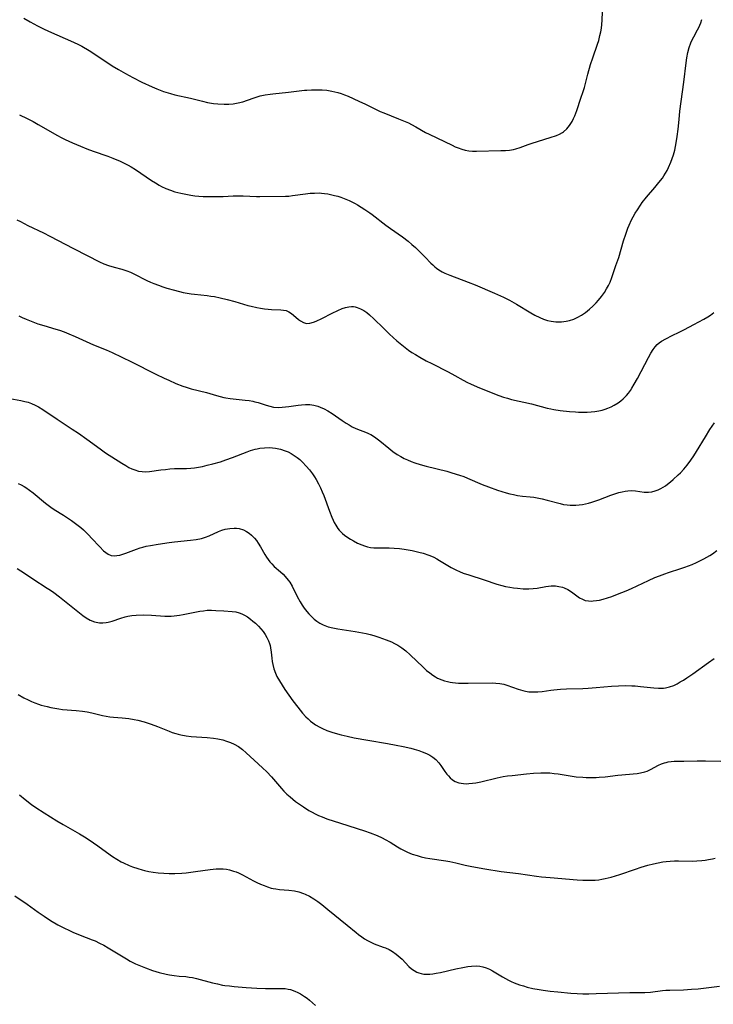
# Model space of a CAD drawing. Units: inches. Extents: x 2124224 to 2129706, y 192237 to 197634.
# Drawn here: x 2124845 to 2124972, y 194252 to 194433 of the extents above; entities that cross this region are included whole.
import ezdxf

# ---------------------------------------------------------------- set-up
doc = ezdxf.new("R2010")
doc.units = ezdxf.units.IN
doc.header["$MEASUREMENT"] = 0
doc.layers.add('c_13_T14S_R20E', color=35, linetype='Continuous')

msp = doc.modelspace()

# ---------------------------------------------------------------- linework, layer by layer
at = {"layer": 'c_13_T14S_R20E', "elevation": 976}
msp.add_lwpolyline([(2124845.72, 194433.33), (2124846.89, 194432.67), (2124848.26, 194431.95), (2124849.45, 194431.35), (2124850.84, 194430.69), (2124854.32, 194429.2), (2124854.98, 194428.9), (2124855.62, 194428.58), (2124856.36, 194428.19), (2124857.71, 194427.41), (2124858.94, 194426.64), (2124861.98, 194424.62), (2124863.14, 194423.91), (2124864.41, 194423.18), (2124865.73, 194422.46), (2124867.43, 194421.58), (2124869.28, 194420.72), (2124870.17, 194420.34), (2124871.38, 194419.89), (2124872.7, 194419.49), (2124873.45, 194419.28), (2124876.34, 194418.63), (2124878.53, 194418.08), (2124879.47, 194417.88), (2124880.6, 194417.7), (2124881.36, 194417.62), (2124882.56, 194417.56), (2124883.39, 194417.57), (2124884.2, 194417.63), (2124885.12, 194417.78), (2124885.94, 194418), (2124887.87, 194418.68), (2124888.61, 194418.92), (2124889.15, 194419.07), (2124890.06, 194419.26), (2124890.98, 194419.41), (2124891.45, 194419.47), (2124894.38, 194419.73), (2124897.3, 194420.11), (2124897.73, 194420.15), (2124898.58, 194420.2), (2124899.43, 194420.21), (2124900.51, 194420.17), (2124901.41, 194420.09), (2124902.3, 194419.96), (2124903.4, 194419.71), (2124904.04, 194419.51), (2124904.67, 194419.28), (2124905.3, 194419.02), (2124907.29, 194418.11), (2124908.52, 194417.53), (2124910.59, 194416.49), (2124911.17, 194416.21), (2124911.84, 194415.93), (2124914.55, 194414.88), (2124915.79, 194414.37), (2124916.39, 194414.09), (2124916.98, 194413.79), (2124917.72, 194413.39), (2124919.51, 194412.36), (2124920.19, 194412.01), (2124924.4, 194409.99), (2124924.97, 194409.74), (2124925.54, 194409.5), (2124926.19, 194409.27), (2124926.84, 194409.09), (2124927.5, 194408.97), (2124928.18, 194408.91), (2124928.87, 194408.9), (2124933.35, 194409.02), (2124934.2, 194409.06), (2124934.96, 194409.13), (2124935.69, 194409.24), (2124936.1, 194409.33), (2124936.89, 194409.59), (2124938.41, 194410.14), (2124939.15, 194410.39), (2124942.4, 194411.41), (2124943.61, 194411.81), (2124944.16, 194412.04), (2124944.67, 194412.32), (2124944.9, 194412.49), (2124945.48, 194413.01), (2124945.98, 194413.64), (2124946.44, 194414.37), (2124946.7, 194414.89), (2124946.94, 194415.43), (2124947.3, 194416.39), (2124948.09, 194418.65), (2124948.51, 194419.9), (2124948.71, 194420.58), (2124949.35, 194423.05), (2124949.86, 194424.83), (2124950.25, 194426.03), (2124951.14, 194428.57), (2124951.35, 194429.25), (2124951.58, 194430.14), (2124951.72, 194430.82), (2124951.84, 194431.5), (2124951.93, 194432.19), (2124952.01, 194432.99), (2124952.07, 194434.5)], dxfattribs=at)
at = {"layer": 'c_13_T14S_R20E'}
for points in [[(2124844.92, 194415.6, 978), (2124846.35, 194414.9, 978), (2124847.43, 194414.34, 978), (2124848.39, 194413.81, 978), (2124851.89, 194411.77, 978), (2124852.57, 194411.41, 978), (2124853.3, 194411.05, 978), (2124854.66, 194410.44, 978), (2124856.11, 194409.84, 978), (2124857.31, 194409.37, 978), (2124858.47, 194408.93, 978), (2124861.15, 194408, 978), (2124862.09, 194407.64, 978), (2124863.4, 194407.08, 978), (2124864.26, 194406.68, 978), (2124864.87, 194406.37, 978), (2124865.46, 194406.03, 978), (2124866.22, 194405.55, 978), (2124869.2, 194403.51, 978), (2124869.91, 194403.07, 978), (2124870.62, 194402.66, 978), (2124871.04, 194402.44, 978), (2124871.84, 194402.07, 978), (2124872.66, 194401.75, 978), (2124873.49, 194401.47, 978), (2124874.57, 194401.18, 978), (2124875.16, 194401.05, 978), (2124875.79, 194400.93, 978), (2124876.43, 194400.83, 978), (2124877.14, 194400.74, 978), (2124877.85, 194400.67, 978), (2124878.67, 194400.61, 978), (2124880.03, 194400.56, 978), (2124881.71, 194400.56, 978), (2124882.34, 194400.58, 978), (2124884.17, 194400.7, 978), (2124885.38, 194400.73, 978), (2124886.04, 194400.72, 978), (2124888.46, 194400.58, 978), (2124889.09, 194400.57, 978), (2124893.79, 194400.64, 978), (2124894.39, 194400.68, 978), (2124895.11, 194400.75, 978), (2124897.49, 194401.09, 978), (2124898.32, 194401.18, 978), (2124899.16, 194401.23, 978), (2124900, 194401.24, 978), (2124900.39, 194401.22, 978), (2124900.94, 194401.16, 978), (2124901.58, 194401.06, 978), (2124902.8, 194400.78, 978), (2124903.39, 194400.62, 978), (2124903.99, 194400.44, 978), (2124904.58, 194400.23, 978), (2124905.51, 194399.84, 978), (2124906.6, 194399.3, 978), (2124907.05, 194399.05, 978), (2124907.72, 194398.64, 978), (2124908.38, 194398.22, 978), (2124909.29, 194397.61, 978), (2124909.73, 194397.29, 978), (2124912.23, 194395.35, 978), (2124913.12, 194394.71, 978), (2124915.27, 194393.21, 978), (2124916.33, 194392.39, 978), (2124917.04, 194391.79, 978), (2124917.69, 194391.21, 978), (2124918.56, 194390.38, 978), (2124919.49, 194389.45, 978), (2124920.53, 194388.36, 978), (2124920.88, 194388.01, 978), (2124921.24, 194387.68, 978), (2124921.52, 194387.45, 978), (2124921.95, 194387.14, 978), (2124922.6, 194386.76, 978), (2124923.08, 194386.53, 978), (2124924.01, 194386.14, 978), (2124927.36, 194384.86, 978), (2124928.64, 194384.35, 978), (2124932.18, 194382.84, 978), (2124933.84, 194382.08, 978), (2124934.96, 194381.53, 978), (2124936.23, 194380.83, 978), (2124938.85, 194379.23, 978), (2124939.6, 194378.8, 978), (2124940.51, 194378.35, 978), (2124941.21, 194378.07, 978), (2124941.93, 194377.83, 978), (2124942.6, 194377.68, 978), (2124943.48, 194377.57, 978), (2124944, 194377.55, 978), (2124944.52, 194377.57, 978), (2124945.37, 194377.68, 978), (2124945.96, 194377.82, 978), (2124946.75, 194378.07, 978), (2124947.51, 194378.4, 978), (2124948.18, 194378.77, 978), (2124948.93, 194379.28, 978), (2124949.65, 194379.87, 978), (2124950.28, 194380.46, 978), (2124950.89, 194381.08, 978), (2124951.32, 194381.55, 978), (2124951.87, 194382.24, 978), (2124952.39, 194382.95, 978), (2124952.8, 194383.6, 978), (2124953.16, 194384.27, 978), (2124953.43, 194384.86, 978), (2124953.76, 194385.7, 978), (2124954.52, 194387.9, 978), (2124955.03, 194389.41, 978), (2124955.93, 194392.46, 978), (2124956.3, 194393.68, 978), (2124956.7, 194394.79, 978), (2124956.92, 194395.31, 978), (2124957.39, 194396.33, 978), (2124957.67, 194396.85, 978), (2124958.05, 194397.51, 978), (2124958.45, 194398.16, 978), (2124959, 194398.98, 978), (2124959.35, 194399.46, 978), (2124960.12, 194400.44, 978), (2124961.64, 194402.22, 978), (2124962.4, 194403.13, 978), (2124963.05, 194403.97, 978), (2124963.34, 194404.4, 978), (2124963.62, 194404.85, 978), (2124963.9, 194405.36, 978), (2124964.17, 194405.91, 978), (2124964.61, 194406.92, 978), (2124964.85, 194407.58, 978), (2124965.07, 194408.24, 978), (2124965.31, 194409.12, 978), (2124965.46, 194409.79, 978), (2124965.59, 194410.46, 978), (2124965.78, 194411.61, 978), (2124965.93, 194412.93, 978), (2124966.1, 194414.72, 978), (2124966.27, 194416.26, 978), (2124966.99, 194421.57, 978), (2124967.43, 194425.17, 978), (2124967.55, 194426.07, 978), (2124967.73, 194427.02, 978), (2124967.96, 194427.94, 978), (2124968.26, 194428.8, 978), (2124968.51, 194429.37, 978), (2124968.8, 194429.92, 978), (2124969.51, 194431.21, 978), (2124969.74, 194431.66, 978), (2124970.09, 194432.46, 978), (2124970.32, 194433.13, 978)], [(2124844.47, 194396.33, 980), (2124845.13, 194395.97, 980), (2124846.46, 194395.28, 980), (2124849.34, 194393.9, 980), (2124850.51, 194393.32, 980), (2124854.86, 194391.01, 980), (2124857.35, 194389.77, 980), (2124859.62, 194388.57, 980), (2124860.44, 194388.21, 980), (2124861.28, 194387.89, 980), (2124862.34, 194387.59, 980), (2124863.75, 194387.22, 980), (2124864.63, 194386.94, 980), (2124865.33, 194386.66, 980), (2124865.92, 194386.39, 980), (2124868.33, 194385.16, 980), (2124868.97, 194384.87, 980), (2124869.63, 194384.59, 980), (2124870.44, 194384.28, 980), (2124871.29, 194383.98, 980), (2124872, 194383.76, 980), (2124873.4, 194383.36, 980), (2124875.02, 194382.96, 980), (2124875.73, 194382.82, 980), (2124876.45, 194382.7, 980), (2124877.11, 194382.62, 980), (2124879.41, 194382.38, 980), (2124880.07, 194382.29, 980), (2124880.73, 194382.19, 980), (2124881.78, 194381.99, 980), (2124883.11, 194381.68, 980), (2124884.49, 194381.29, 980), (2124886.87, 194380.59, 980), (2124887.5, 194380.42, 980), (2124888.52, 194380.18, 980), (2124889.19, 194380.06, 980), (2124889.95, 194379.95, 980), (2124890.61, 194379.89, 980), (2124891.25, 194379.85, 980), (2124892.93, 194379.79, 980), (2124893.45, 194379.74, 980), (2124893.94, 194379.62, 980), (2124894.44, 194379.39, 980), (2124894.88, 194379.1, 980), (2124895.3, 194378.77, 980), (2124896.21, 194377.99, 980), (2124896.56, 194377.74, 980), (2124897.1, 194377.44, 980), (2124897.67, 194377.29, 980), (2124898.28, 194377.33, 980), (2124898.92, 194377.51, 980), (2124899.46, 194377.71, 980), (2124900.5, 194378.19, 980), (2124902.38, 194379.16, 980), (2124903.39, 194379.65, 980), (2124904.23, 194379.99, 980), (2124904.85, 194380.2, 980), (2124905.46, 194380.34, 980), (2124905.94, 194380.39, 980), (2124906.27, 194380.38, 980), (2124906.59, 194380.34, 980), (2124906.99, 194380.23, 980), (2124907.58, 194379.98, 980), (2124908.17, 194379.64, 980), (2124908.72, 194379.26, 980), (2124909.26, 194378.83, 980), (2124910.01, 194378.14, 980), (2124911.78, 194376.4, 980), (2124912.94, 194375.29, 980), (2124914.24, 194374.1, 980), (2124914.86, 194373.58, 980), (2124915.5, 194373.07, 980), (2124916.43, 194372.37, 980), (2124917.04, 194371.95, 980), (2124917.67, 194371.55, 980), (2124918.48, 194371.08, 980), (2124919.67, 194370.43, 980), (2124920.68, 194369.9, 980), (2124923.71, 194368.38, 980), (2124924.93, 194367.72, 980), (2124926.43, 194366.87, 980), (2124927.26, 194366.42, 980), (2124927.81, 194366.15, 980), (2124929.04, 194365.61, 980), (2124932.49, 194364.21, 980), (2124933, 194364.02, 980), (2124933.85, 194363.74, 980), (2124934.59, 194363.52, 980), (2124935.34, 194363.32, 980), (2124938.99, 194362.48, 980), (2124941.86, 194361.73, 980), (2124942.53, 194361.58, 980), (2124943.08, 194361.48, 980), (2124944.28, 194361.3, 980), (2124945.99, 194361.12, 980), (2124947.08, 194361.03, 980), (2124947.64, 194361, 980), (2124948.48, 194360.98, 980), (2124949.22, 194361, 980), (2124949.93, 194361.04, 980), (2124950.63, 194361.12, 980), (2124951.39, 194361.24, 980), (2124951.96, 194361.37, 980), (2124952.52, 194361.53, 980), (2124953.03, 194361.71, 980), (2124953.62, 194361.96, 980), (2124954.19, 194362.24, 980), (2124954.92, 194362.7, 980), (2124955.39, 194363.04, 980), (2124955.83, 194363.42, 980), (2124956.43, 194364.03, 980), (2124956.81, 194364.49, 980), (2124957.16, 194364.97, 980), (2124957.44, 194365.4, 980), (2124957.89, 194366.14, 980), (2124958.47, 194367.16, 980), (2124959.17, 194368.46, 980), (2124960.48, 194371.04, 980), (2124960.92, 194371.83, 980), (2124961.33, 194372.47, 980), (2124961.69, 194372.95, 980), (2124962.1, 194373.39, 980), (2124962.48, 194373.72, 980), (2124962.9, 194374.01, 980), (2124963.7, 194374.47, 980), (2124964.84, 194375.04, 980), (2124966.15, 194375.66, 980), (2124967.13, 194376.17, 980), (2124968.84, 194377.1, 980), (2124970.67, 194378.05, 980), (2124971.41, 194378.48, 980), (2124971.88, 194378.79, 980), (2124972.52, 194379.29, 980)], [(2124844.79, 194378.69, 982), (2124845.43, 194378.37, 982), (2124846.18, 194378.04, 982), (2124847.05, 194377.69, 982), (2124848.33, 194377.23, 982), (2124849.43, 194376.89, 982), (2124851.63, 194376.24, 982), (2124852.3, 194376.03, 982), (2124853.14, 194375.73, 982), (2124854.01, 194375.39, 982), (2124855.18, 194374.88, 982), (2124857.84, 194373.66, 982), (2124858.53, 194373.36, 982), (2124860.88, 194372.42, 982), (2124861.98, 194371.95, 982), (2124865.51, 194370.23, 982), (2124869.97, 194367.97, 982), (2124871.5, 194367.23, 982), (2124872.35, 194366.84, 982), (2124873.68, 194366.26, 982), (2124874.93, 194365.77, 982), (2124875.56, 194365.56, 982), (2124876.45, 194365.29, 982), (2124879.28, 194364.56, 982), (2124881.13, 194364.01, 982), (2124881.79, 194363.83, 982), (2124882.45, 194363.68, 982), (2124882.87, 194363.61, 982), (2124883.62, 194363.5, 982), (2124886.4, 194363.2, 982), (2124887.1, 194363.1, 982), (2124887.8, 194362.97, 982), (2124888.17, 194362.89, 982), (2124888.77, 194362.72, 982), (2124890.24, 194362.24, 982), (2124890.93, 194362.05, 982), (2124891.62, 194361.92, 982), (2124892.47, 194361.86, 982), (2124893.22, 194361.89, 982), (2124893.81, 194361.94, 982), (2124894.41, 194362.02, 982), (2124896.1, 194362.28, 982), (2124896.76, 194362.35, 982), (2124897.5, 194362.39, 982), (2124898.26, 194362.36, 982), (2124899.02, 194362.25, 982), (2124899.76, 194362.06, 982), (2124900.2, 194361.91, 982), (2124900.92, 194361.6, 982), (2124901.61, 194361.22, 982), (2124902.36, 194360.75, 982), (2124904.22, 194359.43, 982), (2124904.94, 194358.96, 982), (2124905.48, 194358.62, 982), (2124906.04, 194358.31, 982), (2124906.75, 194357.97, 982), (2124908.82, 194357.16, 982), (2124909.16, 194357.01, 982), (2124909.48, 194356.85, 982), (2124910.18, 194356.45, 982), (2124910.67, 194356.1, 982), (2124911.15, 194355.73, 982), (2124912.8, 194354.34, 982), (2124913.55, 194353.75, 982), (2124914.34, 194353.21, 982), (2124914.97, 194352.82, 982), (2124915.62, 194352.47, 982), (2124916.24, 194352.19, 982), (2124916.9, 194351.92, 982), (2124917.59, 194351.67, 982), (2124918.54, 194351.37, 982), (2124919.63, 194351.07, 982), (2124923.43, 194350.11, 982), (2124924.34, 194349.86, 982), (2124925.78, 194349.42, 982), (2124926.55, 194349.15, 982), (2124927.27, 194348.87, 982), (2124929.91, 194347.71, 982), (2124931.11, 194347.23, 982), (2124932.74, 194346.65, 982), (2124934.32, 194346.17, 982), (2124935, 194345.98, 982), (2124935.68, 194345.82, 982), (2124936.43, 194345.67, 982), (2124937.33, 194345.55, 982), (2124938.77, 194345.41, 982), (2124939.4, 194345.34, 982), (2124940.01, 194345.24, 982), (2124940.94, 194345.05, 982), (2124941.86, 194344.82, 982), (2124944.26, 194344.17, 982), (2124944.89, 194344.03, 982), (2124945.54, 194343.93, 982), (2124946.11, 194343.88, 982), (2124946.69, 194343.87, 982), (2124947.12, 194343.88, 982), (2124947.75, 194343.94, 982), (2124948.37, 194344.03, 982), (2124948.93, 194344.14, 982), (2124949.49, 194344.28, 982), (2124950.1, 194344.45, 982), (2124951.36, 194344.87, 982), (2124953.58, 194345.73, 982), (2124954.5, 194346.06, 982), (2124955.07, 194346.23, 982), (2124955.65, 194346.37, 982), (2124956.18, 194346.47, 982), (2124956.7, 194346.54, 982), (2124957.3, 194346.57, 982), (2124958.12, 194346.51, 982), (2124959.72, 194346.29, 982), (2124960.52, 194346.27, 982), (2124961.13, 194346.35, 982), (2124961.71, 194346.5, 982), (2124962.29, 194346.72, 982), (2124962.75, 194346.94, 982), (2124963.21, 194347.2, 982), (2124963.6, 194347.46, 982), (2124963.99, 194347.74, 982), (2124964.56, 194348.2, 982), (2124965.04, 194348.61, 982), (2124965.93, 194349.44, 982), (2124966.35, 194349.86, 982), (2124966.97, 194350.51, 982), (2124967.61, 194351.26, 982), (2124968.28, 194352.16, 982), (2124968.82, 194352.94, 982), (2124969.32, 194353.75, 982), (2124970.94, 194356.47, 982), (2124971.79, 194357.81, 982), (2124972.2, 194358.42, 982), (2124972.64, 194359.01, 982)], [(2124842.46, 194363.59, 984), (2124845.15, 194363.13, 984), (2124845.92, 194362.96, 984), (2124846.5, 194362.8, 984), (2124847.16, 194362.56, 984), (2124847.79, 194362.29, 984), (2124848.4, 194361.97, 984), (2124849.21, 194361.49, 984), (2124851.87, 194359.66, 984), (2124852.56, 194359.2, 984), (2124854.6, 194357.88, 984), (2124855.8, 194357.09, 984), (2124857.33, 194356.01, 984), (2124859.75, 194354.23, 984), (2124860.76, 194353.52, 984), (2124863.75, 194351.58, 984), (2124864.45, 194351.16, 984), (2124865.02, 194350.84, 984), (2124865.56, 194350.58, 984), (2124866.12, 194350.36, 984), (2124866.78, 194350.16, 984), (2124867.45, 194350.05, 984), (2124868.12, 194350.02, 984), (2124868.8, 194350.07, 984), (2124870.91, 194350.36, 984), (2124871.73, 194350.47, 984), (2124872.55, 194350.55, 984), (2124873.38, 194350.6, 984), (2124875.64, 194350.65, 984), (2124876.4, 194350.69, 984), (2124877.09, 194350.77, 984), (2124877.83, 194350.88, 984), (2124878.56, 194351.02, 984), (2124879.41, 194351.21, 984), (2124880.47, 194351.47, 984), (2124881.87, 194351.87, 984), (2124882.87, 194352.2, 984), (2124884.08, 194352.64, 984), (2124886.79, 194353.7, 984), (2124887.38, 194353.92, 984), (2124888.2, 194354.16, 984), (2124888.6, 194354.25, 984), (2124889.08, 194354.34, 984), (2124889.97, 194354.44, 984), (2124890.85, 194354.46, 984), (2124891.44, 194354.43, 984), (2124891.96, 194354.36, 984), (2124892.86, 194354.17, 984), (2124893.74, 194353.89, 984), (2124894.27, 194353.67, 984), (2124894.87, 194353.36, 984), (2124895.42, 194353.03, 984), (2124895.93, 194352.67, 984), (2124896.43, 194352.25, 984), (2124896.91, 194351.8, 984), (2124897.62, 194351.05, 984), (2124898.21, 194350.37, 984), (2124898.76, 194349.65, 984), (2124899.13, 194349.12, 984), (2124899.46, 194348.58, 984), (2124899.87, 194347.83, 984), (2124900.24, 194347.06, 984), (2124900.54, 194346.37, 984), (2124900.82, 194345.68, 984), (2124901.87, 194342.8, 984), (2124902.31, 194341.68, 984), (2124902.54, 194341.16, 984), (2124902.77, 194340.69, 984), (2124903.02, 194340.23, 984), (2124903.42, 194339.63, 984), (2124903.67, 194339.31, 984), (2124903.95, 194339.02, 984), (2124904.3, 194338.68, 984), (2124904.67, 194338.38, 984), (2124905.25, 194337.97, 984), (2124905.77, 194337.63, 984), (2124906.32, 194337.32, 984), (2124907.03, 194336.94, 984), (2124907.82, 194336.58, 984), (2124908.34, 194336.4, 984), (2124908.87, 194336.25, 984), (2124909.43, 194336.14, 984), (2124910.04, 194336.07, 984), (2124910.8, 194336.05, 984), (2124912.12, 194336.07, 984), (2124912.83, 194336.06, 984), (2124913.78, 194336.01, 984), (2124914.74, 194335.91, 984), (2124915.62, 194335.8, 984), (2124917.05, 194335.56, 984), (2124918.3, 194335.28, 984), (2124919.12, 194335.05, 984), (2124920.14, 194334.71, 984), (2124920.61, 194334.52, 984), (2124921.07, 194334.31, 984), (2124921.59, 194334.04, 984), (2124922.1, 194333.75, 984), (2124924.26, 194332.43, 984), (2124924.7, 194332.19, 984), (2124925.23, 194331.93, 984), (2124925.76, 194331.7, 984), (2124926.46, 194331.42, 984), (2124927.47, 194331.07, 984), (2124930.33, 194330.17, 984), (2124932.6, 194329.41, 984), (2124933.52, 194329.15, 984), (2124934.21, 194328.98, 984), (2124935.01, 194328.82, 984), (2124935.71, 194328.71, 984), (2124936.41, 194328.62, 984), (2124937.48, 194328.53, 984), (2124938.01, 194328.51, 984), (2124938.52, 194328.51, 984), (2124939.28, 194328.56, 984), (2124940.03, 194328.66, 984), (2124941.66, 194328.96, 984), (2124942.6, 194329.06, 984), (2124943.38, 194329.05, 984), (2124944.04, 194328.97, 984), (2124944.68, 194328.81, 984), (2124945, 194328.7, 984), (2124945.69, 194328.37, 984), (2124946.33, 194327.97, 984), (2124947.83, 194326.9, 984), (2124948.34, 194326.61, 984), (2124948.87, 194326.4, 984), (2124949.44, 194326.3, 984), (2124950.04, 194326.28, 984), (2124950.33, 194326.29, 984), (2124950.91, 194326.36, 984), (2124951.49, 194326.46, 984), (2124952.16, 194326.62, 984), (2124952.97, 194326.86, 984), (2124953.78, 194327.14, 984), (2124954.82, 194327.53, 984), (2124955.59, 194327.83, 984), (2124956.37, 194328.16, 984), (2124957.35, 194328.6, 984), (2124960.49, 194330.08, 984), (2124961.66, 194330.58, 984), (2124962.51, 194330.91, 984), (2124963.52, 194331.29, 984), (2124964.16, 194331.5, 984), (2124966.41, 194332.23, 984), (2124967.17, 194332.49, 984), (2124968.54, 194333.02, 984), (2124969.31, 194333.36, 984), (2124970.05, 194333.72, 984), (2124970.64, 194334.02, 984), (2124971.75, 194334.66, 984), (2124972.27, 194334.98, 984), (2124973.07, 194335.54, 984)], [(2124844.69, 194347.89, 986), (2124845.24, 194347.61, 986), (2124845.78, 194347.32, 986), (2124846.09, 194347.13, 986), (2124846.79, 194346.66, 986), (2124847.46, 194346.14, 986), (2124849.7, 194344.26, 986), (2124850.18, 194343.89, 986), (2124850.67, 194343.53, 986), (2124851.3, 194343.11, 986), (2124853.01, 194342.04, 986), (2124854.48, 194341.08, 986), (2124855.24, 194340.53, 986), (2124855.72, 194340.16, 986), (2124856.18, 194339.78, 986), (2124856.68, 194339.34, 986), (2124857.7, 194338.37, 986), (2124858.18, 194337.86, 986), (2124859.69, 194336.22, 986), (2124860.37, 194335.53, 986), (2124860.78, 194335.17, 986), (2124861.2, 194334.89, 986), (2124861.76, 194334.65, 986), (2124862.35, 194334.58, 986), (2124862.84, 194334.62, 986), (2124863.36, 194334.73, 986)], [(2124863.36, 194334.73, 986), (2124863.91, 194334.88, 986), (2124864.48, 194335.06, 986), (2124866.44, 194335.8, 986), (2124867.1, 194336.03, 986), (2124867.57, 194336.17, 986), (2124868.23, 194336.34, 986), (2124869.01, 194336.51, 986), (2124870.42, 194336.74, 986), (2124872.4, 194337.03, 986), (2124873.41, 194337.16, 986), (2124876.34, 194337.45, 986), (2124877.37, 194337.59, 986), (2124878.34, 194337.78, 986), (2124879.11, 194338, 986), (2124879.76, 194338.25, 986), (2124881.48, 194339.03, 986), (2124882.13, 194339.29, 986), (2124882.71, 194339.48, 986), (2124883.55, 194339.63, 986), (2124884.37, 194339.68, 986), (2124884.83, 194339.65, 986), (2124885.28, 194339.58, 986), (2124886.07, 194339.34, 986), (2124886.62, 194339.07, 986), (2124887.14, 194338.73, 986), (2124887.58, 194338.36, 986), (2124888.1, 194337.83, 986), (2124888.47, 194337.38, 986), (2124888.81, 194336.91, 986), (2124889.23, 194336.22, 986), (2124890.01, 194334.8, 986), (2124890.29, 194334.34, 986), (2124890.59, 194333.89, 986), (2124890.92, 194333.48, 986), (2124891.28, 194333.09, 986), (2124891.75, 194332.63, 986), (2124892.9, 194331.64, 986), (2124893.35, 194331.23, 986), (2124893.77, 194330.79, 986), (2124894.31, 194330.11, 986), (2124894.57, 194329.73, 986), (2124895, 194328.99, 986), (2124895.96, 194327.14, 986), (2124896.52, 194326.12, 986), (2124896.88, 194325.53, 986), (2124897.26, 194324.97, 986), (2124897.7, 194324.38, 986), (2124898.09, 194323.92, 986), (2124898.57, 194323.43, 986), (2124899.07, 194322.97, 986), (2124899.57, 194322.57, 986), (2124900.1, 194322.22, 986), (2124900.72, 194321.89, 986), (2124901.62, 194321.56, 986), (2124902.49, 194321.34, 986), (2124903.39, 194321.17, 986), (2124906.6, 194320.7, 986), (2124907.97, 194320.44, 986), (2124908.65, 194320.3, 986), (2124909.33, 194320.13, 986), (2124910.01, 194319.95, 986), (2124910.93, 194319.67, 986), (2124912.32, 194319.18, 986), (2124913.26, 194318.79, 986), (2124913.85, 194318.5, 986), (2124914.43, 194318.18, 986), (2124915.17, 194317.7, 986), (2124915.88, 194317.15, 986), (2124916.73, 194316.41, 986), (2124919.1, 194314.12, 986), (2124919.73, 194313.55, 986), (2124920.29, 194313.08, 986), (2124920.87, 194312.65, 986), (2124921.36, 194312.35, 986), (2124921.74, 194312.14, 986), (2124922.5, 194311.81, 986), (2124923.02, 194311.64, 986), (2124923.56, 194311.49, 986), (2124924.03, 194311.39, 986), (2124924.5, 194311.31, 986), (2124925.04, 194311.24, 986), (2124925.58, 194311.2, 986), (2124926.33, 194311.18, 986), (2124927.39, 194311.17, 986), (2124931.76, 194311.24, 986), (2124932.42, 194311.22, 986), (2124933.19, 194311.14, 986), (2124933.9, 194310.99, 986), (2124934.49, 194310.81, 986), (2124936.55, 194310.07, 986), (2124937.38, 194309.83, 986), (2124937.87, 194309.72, 986), (2124938.48, 194309.63, 986), (2124939.09, 194309.58, 986), (2124939.66, 194309.58, 986), (2124940.18, 194309.61, 986), (2124940.94, 194309.69, 986), (2124942.52, 194309.92, 986), (2124943.1, 194309.99, 986), (2124944.31, 194310.09, 986), (2124945.43, 194310.15, 986), (2124948.41, 194310.23, 986), (2124949.38, 194310.28, 986), (2124950.87, 194310.38, 986), (2124953.69, 194310.64, 986), (2124955.01, 194310.73, 986), (2124956.31, 194310.75, 986), (2124957.41, 194310.71, 986), (2124958.03, 194310.68, 986), (2124959.04, 194310.59, 986), (2124961.45, 194310.32, 986), (2124962.33, 194310.25, 986), (2124963.26, 194310.27, 986), (2124963.6, 194310.32, 986), (2124964.37, 194310.51, 986), (2124965.14, 194310.79, 986), (2124965.74, 194311.08, 986), (2124966.34, 194311.41, 986), (2124966.9, 194311.75, 986), (2124967.55, 194312.18, 986), (2124968.61, 194312.92, 986), (2124971.52, 194315, 986), (2124972.57, 194315.72, 986)], [(2124844.5, 194332.25, 988), (2124845.2, 194331.83, 988), (2124845.84, 194331.41, 988), (2124847.37, 194330.38, 988), (2124850.03, 194328.67, 988), (2124850.64, 194328.26, 988), (2124851.23, 194327.85, 988), (2124852.28, 194327.07, 988), (2124855.33, 194324.59, 988), (2124856.55, 194323.64, 988), (2124857.21, 194323.19, 988), (2124857.94, 194322.78, 988), (2124858.69, 194322.48, 988), (2124859, 194322.39, 988), (2124859.61, 194322.3, 988), (2124860.22, 194322.28, 988), (2124860.83, 194322.32, 988), (2124861.23, 194322.39, 988), (2124861.97, 194322.58, 988), (2124863.52, 194323.11, 988), (2124864.35, 194323.38, 988), (2124864.85, 194323.5, 988), (2124865.6, 194323.62, 988), (2124866.37, 194323.69, 988), (2124867.63, 194323.72, 988), (2124869.16, 194323.67, 988), (2124871.64, 194323.53, 988), (2124872.24, 194323.51, 988), (2124872.81, 194323.52, 988), (2124873.37, 194323.55, 988), (2124874.33, 194323.68, 988), (2124874.98, 194323.79, 988), (2124877.45, 194324.3, 988), (2124878.09, 194324.42, 988), (2124878.72, 194324.51, 988), (2124879.44, 194324.58, 988), (2124880.19, 194324.6, 988), (2124880.99, 194324.56, 988), (2124882.46, 194324.46, 988), (2124883.99, 194324.37, 988), (2124884.66, 194324.29, 988), (2124885.26, 194324.14, 988), (2124885.79, 194323.94, 988), (2124886.27, 194323.7, 988), (2124886.83, 194323.36, 988), (2124887.36, 194322.98, 988), (2124887.83, 194322.61, 988), (2124888.27, 194322.22, 988), (2124888.84, 194321.65, 988), (2124889.29, 194321.15, 988), (2124889.68, 194320.66, 988), (2124890.05, 194320.15, 988), (2124890.39, 194319.58, 988), (2124890.68, 194318.99, 988), (2124890.88, 194318.46, 988), (2124890.99, 194318.1, 988), (2124891.07, 194317.7, 988), (2124891.17, 194316.92, 988), (2124891.27, 194315.77, 988), (2124891.34, 194315.2, 988), (2124891.45, 194314.61, 988), (2124891.67, 194313.8, 988), (2124891.96, 194313.01, 988), (2124892.24, 194312.39, 988), (2124892.67, 194311.6, 988), (2124893.16, 194310.83, 988), (2124893.69, 194310.04, 988), (2124895.17, 194307.95, 988), (2124896.05, 194306.78, 988), (2124896.51, 194306.21, 988), (2124896.92, 194305.71, 988), (2124897.56, 194305.02, 988), (2124897.97, 194304.62, 988), (2124898.4, 194304.24, 988), (2124898.85, 194303.88, 988), (2124899.31, 194303.55, 988), (2124900.09, 194303.09, 988), (2124900.57, 194302.85, 988), (2124901.38, 194302.52, 988), (2124901.92, 194302.33, 988), (2124902.48, 194302.16, 988), (2124904.05, 194301.72, 988), (2124905.11, 194301.45, 988), (2124906.4, 194301.17, 988), (2124908.95, 194300.71, 988), (2124912.53, 194300.11, 988), (2124914.12, 194299.82, 988), (2124915.44, 194299.55, 988), (2124916.82, 194299.25, 988), (2124917.45, 194299.08, 988), (2124918.29, 194298.84, 988), (2124918.94, 194298.6, 988), (2124919.68, 194298.29, 988), (2124920.29, 194297.96, 988), (2124920.86, 194297.6, 988), (2124921.42, 194297.15, 988), (2124921.96, 194296.59, 988), (2124922.34, 194296.1, 988), (2124923.1, 194294.99, 988), (2124923.46, 194294.49, 988), (2124923.73, 194294.15, 988), (2124924.03, 194293.83, 988), (2124924.49, 194293.44, 988), (2124925, 194293.13, 988), (2124925.63, 194292.9, 988), (2124926.05, 194292.81, 988), (2124926.48, 194292.76, 988), (2124926.97, 194292.73, 988), (2124927.47, 194292.74, 988), (2124928.13, 194292.8, 988), (2124928.8, 194292.91, 988), (2124929.72, 194293.09, 988), (2124932.66, 194293.8, 988), (2124933.78, 194294.03, 988), (2124934.61, 194294.16, 988), (2124935.45, 194294.26, 988), (2124938.07, 194294.54, 988), (2124939.38, 194294.66, 988), (2124940.74, 194294.73, 988), (2124941.41, 194294.74, 988), (2124942.37, 194294.71, 988), (2124943.19, 194294.63, 988), (2124943.91, 194294.54, 988), (2124946.47, 194294.12, 988), (2124947.2, 194294.02, 988), (2124948.45, 194293.9, 988), (2124949.03, 194293.87, 988), (2124949.96, 194293.85, 988), (2124950.89, 194293.87, 988), (2124951.4, 194293.9, 988), (2124952.52, 194294.01, 988), (2124954.84, 194294.29, 988), (2124958.39, 194294.62, 988), (2124959.04, 194294.72, 988), (2124959.83, 194294.9, 988), (2124960.26, 194295.05, 988), (2124960.85, 194295.32, 988), (2124962.32, 194296.11, 988), (2124962.9, 194296.38, 988), (2124963.41, 194296.57, 988), (2124963.72, 194296.65, 988), (2124964.12, 194296.73, 988), (2124964.65, 194296.8, 988), (2124965.19, 194296.84, 988), (2124967.01, 194296.87, 988), (2124969.45, 194296.95, 988), (2124970.94, 194296.95, 988), (2124973.78, 194296.89, 988)], [(2124844.67, 194309.11, 990), (2124845.73, 194308.52, 990), (2124846.51, 194308.12, 990), (2124847.11, 194307.85, 990), (2124847.72, 194307.6, 990), (2124848.42, 194307.34, 990), (2124848.92, 194307.18, 990), (2124850.01, 194306.88, 990), (2124850.71, 194306.71, 990), (2124851.42, 194306.58, 990), (2124852.14, 194306.46, 990), (2124852.84, 194306.38, 990), (2124855.35, 194306.19, 990), (2124856.52, 194306.05, 990), (2124857.37, 194305.92, 990), (2124858.2, 194305.75, 990), (2124860.18, 194305.26, 990), (2124860.83, 194305.13, 990), (2124861.5, 194305.03, 990), (2124862.18, 194304.96, 990), (2124863.78, 194304.83, 990), (2124865.04, 194304.69, 990), (2124866.02, 194304.52, 990), (2124866.68, 194304.39, 990), (2124867.83, 194304.09, 990), (2124869.11, 194303.67, 990), (2124870.3, 194303.23, 990), (2124872.4, 194302.36, 990), (2124873.01, 194302.13, 990), (2124873.63, 194301.93, 990), (2124874.1, 194301.8, 990), (2124874.59, 194301.69, 990), (2124875.53, 194301.53, 990), (2124876.49, 194301.42, 990), (2124879.43, 194301.23, 990), (2124880.59, 194301.1, 990), (2124881.34, 194300.98, 990), (2124882.3, 194300.76, 990), (2124882.97, 194300.57, 990), (2124883.67, 194300.31, 990), (2124884.35, 194300, 990), (2124885.18, 194299.54, 990), (2124885.91, 194299, 990), (2124886.6, 194298.41, 990), (2124888.05, 194297.05, 990), (2124889.59, 194295.67, 990), (2124890.36, 194294.92, 990), (2124891.2, 194294, 990), (2124893.05, 194291.85, 990), (2124893.5, 194291.37, 990), (2124894.06, 194290.82, 990), (2124894.63, 194290.29, 990), (2124895.14, 194289.86, 990), (2124895.67, 194289.46, 990), (2124896.36, 194288.96, 990), (2124897.08, 194288.48, 990), (2124898.11, 194287.83, 990), (2124898.68, 194287.5, 990), (2124899.27, 194287.19, 990), (2124899.89, 194286.89, 990), (2124900.53, 194286.62, 990), (2124901.4, 194286.3, 990), (2124903.93, 194285.51, 990), (2124908.34, 194284.05, 990), (2124909.34, 194283.69, 990), (2124910.62, 194283.2, 990), (2124911.58, 194282.76, 990), (2124912.11, 194282.49, 990), (2124913.02, 194281.97, 990), (2124914.36, 194281.14, 990), (2124914.97, 194280.79, 990), (2124915.6, 194280.46, 990), (2124916.23, 194280.16, 990), (2124917.09, 194279.81, 990), (2124917.97, 194279.51, 990), (2124918.71, 194279.3, 990), (2124919.5, 194279.13, 990), (2124920.31, 194278.99, 990), (2124923.24, 194278.55, 990), (2124923.99, 194278.42, 990), (2124925.11, 194278.18, 990), (2124926.8, 194277.79, 990), (2124928.02, 194277.54, 990), (2124930.41, 194277.1, 990), (2124933.43, 194276.62, 990), (2124936.58, 194276.21, 990), (2124939.92, 194275.74, 990), (2124940.83, 194275.63, 990), (2124942.42, 194275.48, 990), (2124947.4, 194275.09, 990), (2124948.41, 194275.03, 990), (2124949.1, 194275, 990), (2124949.97, 194275, 990), (2124950.67, 194275.03, 990), (2124951.35, 194275.1, 990), (2124951.94, 194275.18, 990), (2124952.52, 194275.3, 990), (2124953.66, 194275.57, 990), (2124955.22, 194276.05, 990), (2124958.1, 194277.04, 990), (2124959.12, 194277.37, 990), (2124960.39, 194277.74, 990), (2124961.41, 194278.01, 990), (2124962.27, 194278.22, 990), (2124963.13, 194278.38, 990), (2124963.73, 194278.46, 990), (2124964.49, 194278.53, 990), (2124965.26, 194278.56, 990), (2124966.03, 194278.57, 990), (2124968.51, 194278.53, 990), (2124969.39, 194278.54, 990), (2124970.28, 194278.61, 990), (2124970.92, 194278.68, 990), (2124971.54, 194278.78, 990), (2124972.28, 194278.92, 990), (2124972.76, 194279.04, 990)], [(2124844.96, 194290.71, 992), (2124845.98, 194289.82, 992), (2124847.13, 194288.93, 992), (2124847.92, 194288.36, 992), (2124849.45, 194287.37, 992), (2124851.8, 194285.93, 992), (2124852.94, 194285.26, 992), (2124855.93, 194283.55, 992), (2124857.2, 194282.77, 992), (2124858.55, 194281.88, 992), (2124859.32, 194281.34, 992), (2124861.58, 194279.65, 992), (2124862.01, 194279.36, 992), (2124862.8, 194278.86, 992), (2124863.62, 194278.4, 992), (2124864.07, 194278.17, 992), (2124865.1, 194277.7, 992), (2124865.68, 194277.47, 992), (2124866.66, 194277.13, 992), (2124867.48, 194276.89, 992), (2124867.88, 194276.79, 992), (2124868.69, 194276.62, 992), (2124869.5, 194276.49, 992), (2124870.42, 194276.38, 992), (2124871.45, 194276.3, 992), (2124872.41, 194276.26, 992), (2124873.45, 194276.26, 992), (2124874.76, 194276.32, 992), (2124875.55, 194276.38, 992), (2124876.38, 194276.46, 992), (2124877.24, 194276.58, 992), (2124879.98, 194276.99, 992), (2124881.07, 194277.1, 992), (2124881.71, 194277.12, 992), (2124882.34, 194277.09, 992), (2124882.94, 194277.01, 992), (2124883.53, 194276.89, 992), (2124884.27, 194276.69, 992), (2124884.73, 194276.52, 992), (2124885.19, 194276.34, 992), (2124885.91, 194275.99, 992), (2124887.94, 194274.89, 992), (2124888.53, 194274.59, 992), (2124889.22, 194274.27, 992), (2124889.87, 194274, 992), (2124890.52, 194273.76, 992), (2124891.15, 194273.57, 992), (2124891.56, 194273.48, 992), (2124892, 194273.4, 992), (2124892.72, 194273.31, 992), (2124894.43, 194273.17, 992), (2124895.47, 194273.03, 992), (2124896.24, 194272.87, 992), (2124897.14, 194272.59, 992), (2124897.44, 194272.46, 992), (2124898.23, 194272.06, 992), (2124899, 194271.59, 992), (2124899.73, 194271.07, 992), (2124900.46, 194270.52, 992), (2124901.58, 194269.63, 992), (2124905.13, 194266.75, 992), (2124906.79, 194265.37, 992), (2124907.2, 194265.05, 992), (2124907.82, 194264.58, 992), (2124908.33, 194264.24, 992), (2124908.86, 194263.92, 992), (2124909.63, 194263.54, 992), (2124910.1, 194263.34, 992), (2124911.75, 194262.73, 992), (2124912.2, 194262.55, 992), (2124912.84, 194262.25, 992), (2124913.45, 194261.9, 992), (2124914.16, 194261.41, 992), (2124914.51, 194261.13, 992), (2124914.85, 194260.83, 992), (2124915.21, 194260.49, 992), (2124916.46, 194259.17, 992), (2124916.96, 194258.73, 992), (2124917.43, 194258.39, 992), (2124917.93, 194258.12, 992), (2124918.32, 194257.96, 992), (2124918.73, 194257.84, 992), (2124919.22, 194257.75, 992), (2124919.72, 194257.72, 992), (2124920.29, 194257.74, 992), (2124920.86, 194257.81, 992), (2124921.47, 194257.9, 992), (2124922.28, 194258.07, 992), (2124925.08, 194258.72, 992), (2124926.38, 194258.98, 992), (2124927.29, 194259.13, 992), (2124927.96, 194259.21, 992), (2124928.88, 194259.25, 992), (2124929.48, 194259.21, 992), (2124930.06, 194259.12, 992), (2124930.68, 194258.92, 992), (2124931.29, 194258.65, 992), (2124931.86, 194258.35, 992), (2124933.67, 194257.26, 992), (2124934.2, 194256.95, 992), (2124934.75, 194256.66, 992), (2124935.29, 194256.41, 992), (2124935.84, 194256.17, 992), (2124936.81, 194255.79, 992), (2124937.5, 194255.57, 992), (2124938.2, 194255.38, 992), (2124939.25, 194255.13, 992), (2124940.38, 194254.92, 992), (2124941.13, 194254.8, 992), (2124942.4, 194254.63, 992), (2124943.83, 194254.48, 992), (2124946.23, 194254.28, 992), (2124947.36, 194254.2, 992), (2124948.41, 194254.16, 992), (2124949.51, 194254.15, 992), (2124950.9, 194254.18, 992), (2124957.04, 194254.4, 992), (2124959.27, 194254.37, 992), (2124959.82, 194254.37, 992), (2124960.85, 194254.44, 992), (2124963.06, 194254.73, 992), (2124963.66, 194254.79, 992), (2124964.42, 194254.83, 992), (2124966.91, 194254.88, 992), (2124968.42, 194254.97, 992), (2124969.61, 194255.07, 992), (2124971.09, 194255.22, 992), (2124973.53, 194255.51, 992)], [(2124844.05, 194272.11, 994), (2124846.34, 194270.58, 994), (2124848.37, 194269.13, 994), (2124849.47, 194268.37, 994), (2124850.65, 194267.61, 994), (2124852, 194266.82, 994), (2124853.22, 194266.17, 994), (2124853.97, 194265.81, 994), (2124854.72, 194265.46, 994), (2124856.05, 194264.92, 994), (2124858.29, 194264.07, 994), (2124858.81, 194263.85, 994), (2124859.64, 194263.46, 994), (2124860.45, 194263.05, 994), (2124861.23, 194262.61, 994), (2124864.56, 194260.54, 994), (2124865.24, 194260.15, 994), (2124866.22, 194259.66, 994), (2124866.85, 194259.37, 994), (2124868.09, 194258.88, 994), (2124869.39, 194258.43, 994), (2124870.61, 194258.06, 994), (2124871.87, 194257.74, 994), (2124872.5, 194257.61, 994), (2124873.37, 194257.47, 994), (2124874.25, 194257.39, 994), (2124875.49, 194257.29, 994), (2124876.11, 194257.22, 994), (2124876.73, 194257.12, 994), (2124877.46, 194256.95, 994), (2124880.38, 194256.16, 994), (2124881.3, 194255.94, 994), (2124882.24, 194255.75, 994), (2124882.67, 194255.68, 994), (2124883.52, 194255.57, 994), (2124884.38, 194255.48, 994), (2124886.55, 194255.31, 994), (2124888.55, 194255.18, 994), (2124890.11, 194255.12, 994), (2124890.88, 194255.11, 994), (2124892.44, 194255.14, 994), (2124893.1, 194255.13, 994), (2124893.76, 194255.09, 994), (2124894.32, 194255, 994), (2124894.74, 194254.9, 994), (2124895.5, 194254.64, 994), (2124896.04, 194254.4, 994), (2124896.57, 194254.12, 994), (2124897.28, 194253.67, 994), (2124897.76, 194253.32, 994), (2124898.23, 194252.96, 994), (2124898.77, 194252.49, 994), (2124899.29, 194251.99, 994)]]:
    msp.add_polyline3d(points, dxfattribs=at)

doc.saveas('drawing.dxf')
